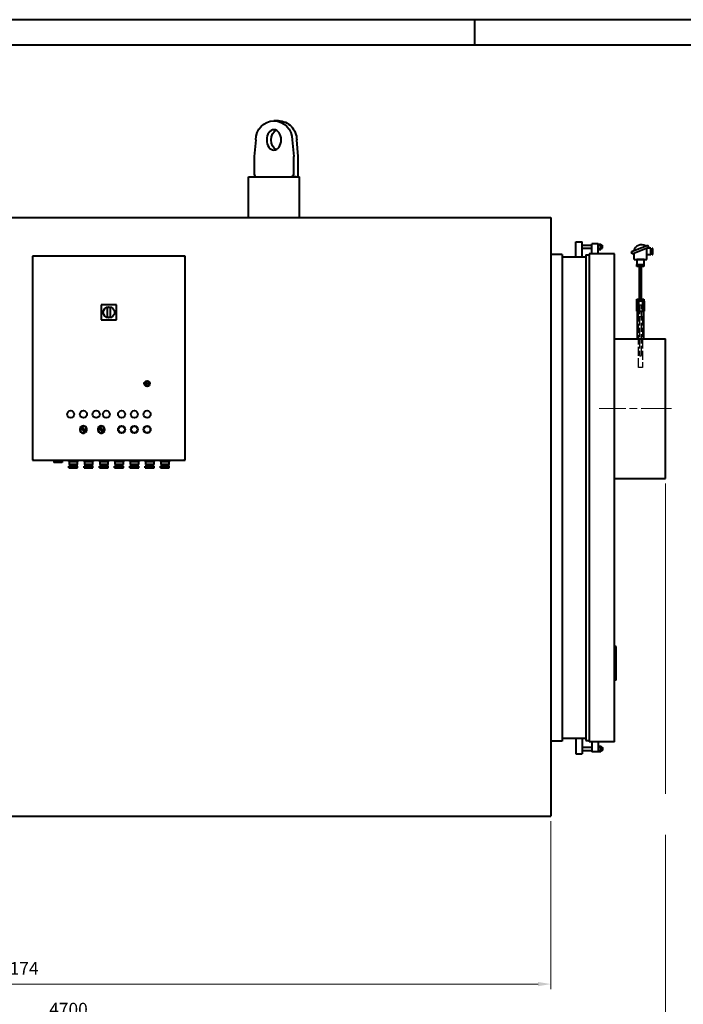
# Model space of a CAD drawing. Units: millimetres. Extents: x 122 to 8522, y 0 to 5940.
# Drawn here: x 2536 to 5142, y 2074 to 5940 of the extents above; entities that cross this region are included whole.
import ezdxf

# ---------------------------------------------------------------- set-up
doc = ezdxf.new("R2010")
doc.units = ezdxf.units.MM
doc.header["$LTSCALE"] = 20
for name, pattern in [('AM_ISO02W050', [7.5, 6, -1.5]), ('AM_ISO08W050', [18, 12, -1.5, 3, -1.5]), ('AM_ISO08W050x2', [9, 6, -0.75, 1.5, -0.75])]:
    doc.linetypes.add(name, pattern=pattern)
for name, color, linetype, lineweight in [('AM_0', 7, 'Continuous', 40), ('AM_0N', 7, 'Continuous', 40), ('AM_3', 6, 'AM_ISO02W050', 25), ('AM_5', 3, 'Continuous', 20), ('AM_7', 4, 'AM_ISO08W050', 15), ('AM_BOR', 7, 'Continuous', 40)]:
    doc.layers.add(name, color=color, linetype=linetype, lineweight=lineweight)
doc.styles.get("Standard").update_dxf_attribs({"font": 'romans.shx'})
doc.dimstyles.new('AM_ISO$0', dxfattribs={"dimtxt": 2.5, "dimasz": 2.5, "dimexe": 1, "dimexo": 1, "dimgap": 1.5, "dimtad": 1, "dimdsep": 46, "dimtxsty": 'Standard', "dimcen": 0, "dimclrd": 256, "dimclre": 256, "dimclrt": 256, "dimadec": 0, "dimazin": 2, "dimtp": 0.1, "dimtm": 0.1, "dimtfac": 0.71, "dimtmove": 0, "dimatfit": 0, "dimfxl": 1, "dimtzin": 0, "dimlwd": -1, "dimlwe": -1, "dimarcsym": 1})

# ---------------------------------------------------------------- blocks, each defined once
blk = doc.blocks.new('A3')
at = {"layer": 'AM_BOR', "color": 1}
blk.add_line((210, 297), (210, 292), dxfattribs=at)
blk.add_lwpolyline([(0, 0), (420, 0), (420, 297), (0, 297)], close=True, dxfattribs=at)
at = {"layer": 'AM_BOR', "color": 7}
blk.add_lwpolyline([(5, 5), (415, 5), (415, 292), (5, 292)], close=True, dxfattribs=at)
blk = doc.blocks.new('*D4')
at = {"layer": 'AM_5', "transparency": 16777216}
for p, q in [((447.8, 2792.9), (447.8, 2133.6)), ((4621.8, 2792.9), (4621.8, 2133.6)), ((497.8, 2153.6), (4571.8, 2153.6))]:
    blk.add_line(p, q, dxfattribs=at)
for points in [[(497.8, 2162), (497.8, 2145.3), (447.8, 2153.6)], [(4571.8, 2162), (4571.8, 2145.3), (4621.8, 2153.6)]]:
    blk.add_solid(points, dxfattribs=at)
at = {"layer": 'Defpoints', "color": 0, "transparency": 16777216}
for p in [(447.8, 2812.9), (4621.8, 2812.9), (4621.8, 2153.6)]:
    blk.add_point(p, dxfattribs=at)
at = {"layer": 'AM_5', "transparency": 16777216, "insert": (2534.8, 2208.6), "char_height": 50, "attachment_point": 5}
blk.add_mtext('4174', dxfattribs=at)
blk = doc.blocks.new('*D5')
at = {"layer": 'AM_5', "transparency": 16777216}
for p, q in [((5072.3, 4118.9), (5072.3, 2901.2)), ((383.8, 4017.4), (383.8, 1973.6)), ((5072.3, 2739.1), (5072.3, 1973.6)), ((433.8, 1993.6), (5022.3, 1993.6))]:
    blk.add_line(p, q, dxfattribs=at)
for points in [[(433.8, 2002), (433.8, 1985.3), (383.8, 1993.6)], [(5022.3, 2002), (5022.3, 1985.3), (5072.3, 1993.6)]]:
    blk.add_solid(points, dxfattribs=at)
at = {"layer": 'Defpoints', "color": 0, "transparency": 16777216}
for p in [(5072.3, 4138.9), (383.8, 4037.4), (5072.3, 1993.6)]:
    blk.add_point(p, dxfattribs=at)
at = {"layer": 'AM_5', "transparency": 16777216, "insert": (2728, 2048.6), "char_height": 50, "attachment_point": 5}
blk.add_mtext('4700', dxfattribs=at)
blk = doc.blocks.new('A$C56F937FA')
at = {"layer": 'AM_0'}
for p, q in [((-35.8, 234.4), (29.2, 260.4)), ((-32.5, 226), (-35.8, 234.4)), ((-32.5, 226), (32.5, 252)), ((25, 204), (25, 249)), ((41, 248), (25, 248)), ((32.5, 252), (29.2, 260.4)), ((41, 222), (41, 248)), ((41, 245), (46, 245)), ((48, 247), (46, 247)), ((46, 247), (46, 223)), ((46, 245), (46, 225)), ((46, 239), (48, 239)), ((48, 223), (48, 247)), ((-25, 204), (-25, 229)), ((-25, 204), (25, 204)), ((14, 204), (-14, 204)), ((-14, 204), (-14, 184)), ((14, 184), (14, 204)), ((41, 222), (25, 222)), ((46, 225), (41, 225)), ((46, 231), (48, 231)), ((46, 223), (48, 223)), ((-14, 184), (14, 184)), ((-13.9, 176), (-13.9, 184)), ((-13.9, 184), (13.9, 184)), ((13.9, 176), (-13.9, 176)), ((-6.9, 184), (-6.9, 176)), ((-4, 48), (-4, 176)), ((4, 48), (4, 176)), ((6.9, 184), (6.9, 176)), ((13.9, 184), (13.9, 176)), ((-15.6, 40), (-15.6, 0)), ((15.6, 40), (-15.6, 40)), ((-13.9, 40), (-13.9, 48)), ((-13.9, 48), (13.9, 48)), ((13.9, 40), (-13.9, 40)), ((-7.8, 40), (-7.8, 0)), ((-6.9, 48), (-6.9, 40)), ((6.9, 48), (6.9, 40)), ((7.8, 40), (7.8, 31.8)), ((13.9, 48), (13.9, 40)), ((15.6, 0), (15.6, 40)), ((-15.6, 0), (15.6, 0)), ((7.8, 31.8), (7.8, 0))]:
    blk.add_line(p, q, dxfattribs=at)
blk.add_arc((3.6, 230), 31.2, 58.5223, 165.0805, dxfattribs=at)
at = {"layer": 'AM_3', "ltscale": 0.3}
for p, q in [((-10.5, 25), (-10.5, 40)), ((-9.3, 40), (-9.3, 25)), ((9.3, 40), (9.3, 25)), ((10.5, 40), (10.5, 25)), ((-10.5, 25), (10.5, 25)), ((-10.5, -20), (-10.5, 0)), ((-9.3, 0), (-9.3, -20)), ((-4, 25), (-4, -171)), ((4, -171), (4, 25)), ((9.3, 0), (9.3, -20)), ((10.5, 0), (10.5, -20)), ((-10.5, -20), (10.5, -20)), ((-7.5, -220), (-7.5, -20)), ((7.5, -20), (7.5, -220)), ((7.5, -220), (-7.5, -220))]:
    blk.add_line(p, q, dxfattribs=at)
blk.add_arc((0, -171), 4, 180, 0, dxfattribs=at)

msp = doc.modelspace()

# ---------------------------------------------------------------- linework, layer by layer
at = {"layer": 'AM_0'}
for p, q in [((3552.458, 5542.866), (3534.78, 5542.866)), ((3630.239, 5402.867), (3624.081, 5467.866)), ((3620.239, 5322.866), (3602.561, 5322.866)), ((447.78, 5162.866), (4621.78, 5162.866)), ((4719.78, 5007.866), (4719.78, 5067.866)), ((4719.78, 5067.866), (4744.78, 5067.866)), ((4744.78, 5007.866), (4744.78, 5067.866)), ((4744.78, 5054.366), (4782.28, 5054.366)), ((4744.78, 5042.366), (4782.28, 5042.366)), ((4807.28, 5060.366), (4782.28, 5060.366)), ((4782.28, 5020.366), (4782.28, 5060.366)), ((4782.28, 5043.587), (4782.28, 5053.693)), ((4807.28, 5020.366), (4807.28, 5060.366)), ((4808.518, 5058.761), (4807.28, 5056.616)), ((4807.28, 5053.693), (4807.28, 5056.89)), ((4807.28, 5040.116), (4807.28, 5056.616)), ((4807.28, 5043.587), (4807.28, 5053.693)), ((4807.28, 5040.39), (4807.28, 5043.587)), ((4808.518, 5037.971), (4807.28, 5040.116)), ((4808.518, 5058.761), (4818.241, 5058.761)), ((4808.518, 5053.564), (4818.241, 5053.564)), ((4808.518, 5043.169), (4818.241, 5043.169)), ((4808.518, 5037.971), (4818.241, 5037.971)), ((4818.241, 5058.761), (4819.48, 5056.616)), ((4818.241, 5037.971), (4819.48, 5040.116)), ((4819.48, 5040.116), (4819.48, 5056.616)), ((4819.48, 5054.366), (4823.58, 5054.366)), ((4819.48, 5042.366), (4823.58, 5042.366)), ((4823.58, 5054.366), (4824.78, 5053.166)), ((4823.58, 5042.366), (4823.58, 5054.366)), ((4823.58, 5042.366), (4824.78, 5043.566)), ((4824.78, 5043.566), (4824.78, 5053.166)), ((3186.585, 5010.983), (2586.585, 5010.983)), ((2590.585, 5006.983), (2586.585, 5010.983)), ((2586.585, 5010.983), (2586.585, 4210.983)), ((3182.585, 5006.983), (3186.585, 5010.983)), ((3186.585, 4210.983), (3186.585, 5010.983)), ((4665.78, 5017.866), (4621.78, 5017.866)), ((4665.78, 5017.866), (4665.78, 3107.866)), ((4759.78, 5007.866), (4665.78, 5007.866)), ((4759.78, 5016.366), (4759.78, 3109.366)), ((4759.78, 5016.366), (4772.28, 5016.366)), ((4872.28, 5020.366), (4772.28, 5020.366)), ((4772.28, 5020.366), (4772.28, 3105.366)), ((4872.28, 3105.366), (4872.28, 5020.366)), ((2856.585, 4820.983), (2857.585, 4819.983)), ((2856.585, 4820.983), (2856.585, 4760.983)), ((2916.585, 4820.983), (2856.585, 4820.983)), ((2881.585, 4810.983), (2891.585, 4810.983)), ((2881.585, 4770.983), (2881.585, 4810.983)), ((2891.585, 4810.983), (2891.585, 4770.983)), ((2916.585, 4820.983), (2915.585, 4819.983)), ((2916.585, 4760.983), (2916.585, 4820.983)), ((4960.396, 4794.983), (4960.396, 4686.866)), ((4987.296, 4686.866), (4987.296, 4794.983)), ((2856.585, 4760.983), (2857.585, 4761.983)), ((2856.585, 4760.983), (2916.585, 4760.983)), ((2891.585, 4770.983), (2881.585, 4770.983)), ((2916.585, 4760.983), (2915.585, 4761.983)), ((4872.28, 4686.866), (5072.28, 4686.866)), ((5072.28, 4138.866), (5072.28, 4686.866)), ((3026.698, 4512.483), (3028.727, 4512.483)), ((3028.727, 4509.483), (3026.698, 4509.483)), ((3044.443, 4512.483), (3046.472, 4512.483)), ((3046.472, 4509.483), (3044.443, 4509.483)), ((2774.21, 4338.408), (2779.16, 4343.358)), ((2794.009, 4318.609), (2774.21, 4338.408)), ((2779.16, 4343.358), (2798.959, 4323.559)), ((2844.21, 4338.408), (2849.16, 4343.358)), ((2864.009, 4318.609), (2844.21, 4338.408)), ((2849.16, 4343.358), (2868.959, 4323.559)), ((2798.959, 4323.559), (2794.009, 4318.609)), ((2868.959, 4323.559), (2864.009, 4318.609)), ((2590.585, 4214.983), (2586.585, 4210.983)), ((3186.585, 4210.983), (3182.585, 4214.983)), ((2586.585, 4210.983), (3186.585, 4210.983)), ((2670.085, 4210.983), (2670.085, 4200.983)), ((2703.085, 4200.983), (2670.085, 4200.983)), ((2703.085, 4210.983), (2703.085, 4200.983)), ((2728.11, 4210.983), (2728.11, 4204.983)), ((2728.11, 4204.983), (2732.728, 4204.983)), ((2737.925, 4186.983), (2729.264, 4186.983)), ((2729.264, 4180.983), (2729.264, 4186.983)), ((2729.264, 4180.983), (2737.925, 4180.983)), ((2730.585, 4204.983), (2730.585, 4192.983)), ((2762.585, 4192.983), (2730.585, 4192.983)), ((2732.585, 4192.983), (2732.585, 4186.983)), ((2732.728, 4204.983), (2737.347, 4204.983)), ((2737.347, 4210.983), (2737.347, 4204.983)), ((2737.347, 4204.983), (2746.585, 4204.983)), ((2755.245, 4186.983), (2737.925, 4186.983)), ((2737.925, 4180.983), (2737.925, 4186.983)), ((2737.925, 4180.983), (2755.245, 4180.983)), ((2746.585, 4204.983), (2755.822, 4204.983)), ((2763.905, 4186.983), (2755.245, 4186.983)), ((2755.245, 4180.983), (2755.245, 4186.983)), ((2755.245, 4180.983), (2763.905, 4180.983)), ((2755.822, 4210.983), (2755.822, 4204.983)), ((2755.822, 4204.983), (2760.441, 4204.983)), ((2760.441, 4204.983), (2765.06, 4204.983)), ((2760.585, 4192.983), (2760.585, 4186.983)), ((2762.585, 4204.983), (2762.585, 4192.983)), ((2763.905, 4180.983), (2763.905, 4186.983)), ((2765.06, 4210.983), (2765.06, 4204.983)), ((2788.11, 4210.983), (2788.11, 4204.983)), ((2788.11, 4204.983), (2792.728, 4204.983)), ((2797.925, 4186.983), (2789.264, 4186.983)), ((2789.264, 4180.983), (2789.264, 4186.983)), ((2789.264, 4180.983), (2797.925, 4180.983)), ((2790.585, 4204.983), (2790.585, 4192.983)), ((2822.585, 4192.983), (2790.585, 4192.983)), ((2792.585, 4192.983), (2792.585, 4186.983)), ((2792.728, 4204.983), (2797.347, 4204.983)), ((2797.347, 4210.983), (2797.347, 4204.983)), ((2797.347, 4204.983), (2806.585, 4204.983)), ((2815.245, 4186.983), (2797.925, 4186.983)), ((2797.925, 4180.983), (2797.925, 4186.983)), ((2797.925, 4180.983), (2815.245, 4180.983)), ((2806.585, 4204.983), (2815.822, 4204.983)), ((2823.905, 4186.983), (2815.245, 4186.983)), ((2815.245, 4180.983), (2815.245, 4186.983)), ((2815.245, 4180.983), (2823.905, 4180.983)), ((2815.822, 4210.983), (2815.822, 4204.983)), ((2815.822, 4204.983), (2820.441, 4204.983)), ((2820.441, 4204.983), (2825.06, 4204.983)), ((2820.585, 4192.983), (2820.585, 4186.983)), ((2822.585, 4204.983), (2822.585, 4192.983)), ((2823.905, 4180.983), (2823.905, 4186.983)), ((2825.06, 4210.983), (2825.06, 4204.983)), ((2848.11, 4210.983), (2848.11, 4204.983)), ((2848.11, 4204.983), (2852.728, 4204.983)), ((2857.925, 4186.983), (2849.264, 4186.983)), ((2849.264, 4180.983), (2849.264, 4186.983)), ((2849.264, 4180.983), (2857.925, 4180.983)), ((2850.585, 4204.983), (2850.585, 4192.983)), ((2882.585, 4192.983), (2850.585, 4192.983)), ((2852.585, 4192.983), (2852.585, 4186.983)), ((2852.728, 4204.983), (2857.347, 4204.983)), ((2857.347, 4210.983), (2857.347, 4204.983)), ((2857.347, 4204.983), (2866.585, 4204.983)), ((2875.245, 4186.983), (2857.925, 4186.983)), ((2857.925, 4180.983), (2857.925, 4186.983)), ((2857.925, 4180.983), (2875.245, 4180.983)), ((2866.585, 4204.983), (2875.822, 4204.983)), ((2883.905, 4186.983), (2875.245, 4186.983)), ((2875.245, 4180.983), (2875.245, 4186.983)), ((2875.245, 4180.983), (2883.905, 4180.983)), ((2875.822, 4210.983), (2875.822, 4204.983)), ((2875.822, 4204.983), (2880.441, 4204.983)), ((2880.441, 4204.983), (2885.06, 4204.983)), ((2880.585, 4192.983), (2880.585, 4186.983)), ((2882.585, 4204.983), (2882.585, 4192.983)), ((2883.905, 4180.983), (2883.905, 4186.983)), ((2885.06, 4210.983), (2885.06, 4204.983)), ((2908.11, 4210.983), (2908.11, 4204.983)), ((2908.11, 4204.983), (2912.728, 4204.983)), ((2917.925, 4186.983), (2909.264, 4186.983)), ((2909.264, 4180.983), (2909.264, 4186.983)), ((2909.264, 4180.983), (2917.925, 4180.983)), ((2910.585, 4204.983), (2910.585, 4192.983)), ((2942.585, 4192.983), (2910.585, 4192.983)), ((2912.585, 4192.983), (2912.585, 4186.983)), ((2912.728, 4204.983), (2917.347, 4204.983)), ((2917.347, 4210.983), (2917.347, 4204.983)), ((2917.347, 4204.983), (2926.585, 4204.983)), ((2935.245, 4186.983), (2917.925, 4186.983)), ((2917.925, 4180.983), (2917.925, 4186.983)), ((2917.925, 4180.983), (2935.245, 4180.983)), ((2926.585, 4204.983), (2935.822, 4204.983)), ((2943.905, 4186.983), (2935.245, 4186.983)), ((2935.245, 4180.983), (2935.245, 4186.983)), ((2935.245, 4180.983), (2943.905, 4180.983)), ((2935.822, 4210.983), (2935.822, 4204.983)), ((2935.822, 4204.983), (2940.441, 4204.983)), ((2940.441, 4204.983), (2945.06, 4204.983)), ((2940.585, 4192.983), (2940.585, 4186.983)), ((2942.585, 4204.983), (2942.585, 4192.983)), ((2943.905, 4180.983), (2943.905, 4186.983)), ((2945.06, 4210.983), (2945.06, 4204.983)), ((2968.11, 4210.983), (2968.11, 4204.983)), ((2968.11, 4204.983), (2972.728, 4204.983)), ((2977.925, 4186.983), (2969.264, 4186.983)), ((2969.264, 4180.983), (2969.264, 4186.983)), ((2969.264, 4180.983), (2977.925, 4180.983)), ((2970.585, 4204.983), (2970.585, 4192.983)), ((3002.585, 4192.983), (2970.585, 4192.983)), ((2972.585, 4192.983), (2972.585, 4186.983)), ((2972.728, 4204.983), (2977.347, 4204.983)), ((2977.347, 4210.983), (2977.347, 4204.983)), ((2977.347, 4204.983), (2986.585, 4204.983)), ((2995.245, 4186.983), (2977.925, 4186.983)), ((2977.925, 4180.983), (2977.925, 4186.983)), ((2977.925, 4180.983), (2995.245, 4180.983)), ((2986.585, 4204.983), (2995.822, 4204.983)), ((3003.905, 4186.983), (2995.245, 4186.983)), ((2995.245, 4180.983), (2995.245, 4186.983)), ((2995.245, 4180.983), (3003.905, 4180.983)), ((2995.822, 4210.983), (2995.822, 4204.983)), ((2995.822, 4204.983), (3000.441, 4204.983)), ((3000.441, 4204.983), (3005.06, 4204.983)), ((3000.585, 4192.983), (3000.585, 4186.983)), ((3002.585, 4204.983), (3002.585, 4192.983)), ((3003.905, 4180.983), (3003.905, 4186.983)), ((3005.06, 4210.983), (3005.06, 4204.983)), ((3028.11, 4210.983), (3028.11, 4204.983)), ((3028.11, 4204.983), (3032.728, 4204.983)), ((3037.925, 4186.983), (3029.264, 4186.983)), ((3029.264, 4180.983), (3029.264, 4186.983)), ((3029.264, 4180.983), (3037.925, 4180.983)), ((3030.585, 4204.983), (3030.585, 4192.983)), ((3062.585, 4192.983), (3030.585, 4192.983)), ((3032.585, 4192.983), (3032.585, 4186.983)), ((3032.728, 4204.983), (3037.347, 4204.983)), ((3037.347, 4210.983), (3037.347, 4204.983)), ((3037.347, 4204.983), (3046.585, 4204.983)), ((3055.245, 4186.983), (3037.925, 4186.983)), ((3037.925, 4180.983), (3037.925, 4186.983)), ((3037.925, 4180.983), (3055.245, 4180.983)), ((3046.585, 4204.983), (3055.822, 4204.983)), ((3063.905, 4186.983), (3055.245, 4186.983)), ((3055.245, 4180.983), (3055.245, 4186.983)), ((3055.245, 4180.983), (3063.905, 4180.983)), ((3055.822, 4210.983), (3055.822, 4204.983)), ((3055.822, 4204.983), (3060.441, 4204.983)), ((3060.441, 4204.983), (3065.06, 4204.983)), ((3060.585, 4192.983), (3060.585, 4186.983)), ((3062.585, 4204.983), (3062.585, 4192.983)), ((3063.905, 4180.983), (3063.905, 4186.983)), ((3065.06, 4210.983), (3065.06, 4204.983)), ((3088.11, 4210.983), (3088.11, 4204.983)), ((3088.11, 4204.983), (3092.728, 4204.983)), ((3097.925, 4186.983), (3089.264, 4186.983)), ((3089.264, 4180.983), (3089.264, 4186.983)), ((3089.264, 4180.983), (3097.925, 4180.983)), ((3090.585, 4204.983), (3090.585, 4192.983)), ((3122.585, 4192.983), (3090.585, 4192.983)), ((3092.585, 4192.983), (3092.585, 4186.983)), ((3092.728, 4204.983), (3097.347, 4204.983)), ((3097.347, 4210.983), (3097.347, 4204.983)), ((3097.347, 4204.983), (3106.585, 4204.983)), ((3115.245, 4186.983), (3097.925, 4186.983)), ((3097.925, 4180.983), (3097.925, 4186.983)), ((3097.925, 4180.983), (3115.245, 4180.983)), ((3106.585, 4204.983), (3115.822, 4204.983)), ((3123.905, 4186.983), (3115.245, 4186.983)), ((3115.245, 4180.983), (3115.245, 4186.983)), ((3115.245, 4180.983), (3123.905, 4180.983)), ((3115.822, 4210.983), (3115.822, 4204.983)), ((3115.822, 4204.983), (3120.441, 4204.983)), ((3120.441, 4204.983), (3125.06, 4204.983)), ((3120.585, 4192.983), (3120.585, 4186.983)), ((3122.585, 4204.983), (3122.585, 4192.983)), ((3123.905, 4180.983), (3123.905, 4186.983)), ((3125.06, 4210.983), (3125.06, 4204.983)), ((4872.28, 4138.866), (5072.28, 4138.866)), ((4878.28, 3479.051), (4872.28, 3479.051)), ((4872.28, 3476.051), (4872.28, 3477.051)), ((4872.28, 3469.051), (4872.28, 3470.051)), ((4875.28, 3347.051), (4875.28, 3479.051)), ((4875.28, 3469.051), (4875.28, 3470.051)), ((4878.28, 3347.051), (4878.28, 3479.051)), ((4878.28, 3469.051), (4878.28, 3470.051)), ((4878.28, 3347.051), (4872.28, 3347.051)), ((4665.78, 3107.866), (4621.78, 3107.866)), ((4759.78, 3117.866), (4665.78, 3117.866)), ((4719.78, 3117.866), (4719.78, 3057.866)), ((4744.78, 3117.866), (4744.78, 3057.866)), ((4759.78, 3109.366), (4772.28, 3109.366)), ((4872.28, 3105.366), (4772.28, 3105.366)), ((4782.28, 3105.366), (4782.28, 3065.366)), ((4807.28, 3105.366), (4807.28, 3065.366)), ((4719.78, 3057.866), (4744.78, 3057.866)), ((4744.78, 3083.366), (4782.28, 3083.366)), ((4744.78, 3071.366), (4782.28, 3071.366)), ((4782.28, 3082.145), (4782.28, 3072.039)), ((4807.28, 3065.366), (4782.28, 3065.366)), ((4808.518, 3087.761), (4807.28, 3085.616)), ((4807.28, 3085.616), (4807.28, 3069.116)), ((4807.28, 3085.342), (4807.28, 3082.145)), ((4807.28, 3082.145), (4807.28, 3072.039)), ((4807.28, 3072.039), (4807.28, 3068.842)), ((4808.518, 3066.971), (4807.28, 3069.116)), ((4808.518, 3087.761), (4818.241, 3087.761)), ((4808.518, 3082.564), (4818.241, 3082.564)), ((4808.518, 3072.169), (4818.241, 3072.169)), ((4808.518, 3066.971), (4818.241, 3066.971)), ((4818.241, 3087.761), (4819.48, 3085.616)), ((4818.241, 3066.971), (4819.48, 3069.116)), ((4819.48, 3085.616), (4819.48, 3069.116)), ((4819.48, 3083.366), (4823.58, 3083.366)), ((4819.48, 3071.366), (4823.58, 3071.366)), ((4823.58, 3083.366), (4824.78, 3082.166)), ((4823.58, 3083.366), (4823.58, 3071.366)), ((4823.58, 3071.366), (4824.78, 3072.566)), ((4824.78, 3082.166), (4824.78, 3072.566))]:
    msp.add_line(p, q, dxfattribs=at)
at = {"layer": 'AM_0', "linetype": 'Continuous'}
for p, q in [((3463.156, 5467.866), (3456.998, 5402.867)), ((3606.403, 5467.866), (3612.561, 5402.867)), ((3456.998, 5402.867), (3456.998, 5332.866)), ((3612.561, 5332.866), (3612.561, 5402.867)), ((3630.239, 5332.866), (3630.239, 5402.867)), ((3466.998, 5322.866), (3602.561, 5322.866))]:
    msp.add_line(p, q, dxfattribs=at)
at = {"layer": 'AM_0'}
msp.add_lwpolyline([(4621.78, 5162.866), (4621.78, 2812.866)], dxfattribs=at)
for centre, radius in [((2886.585, 4790.983), 22), ((3036.585, 4510.983), 11), ((3036.585, 4510.983), 1.5), ((2736.585, 4390.983), 14), ((2786.585, 4390.983), 14), ((2836.585, 4390.983), 14), ((2876.585, 4390.983), 14), ((2936.585, 4390.983), 14), ((2986.585, 4390.983), 14), ((3036.585, 4390.983), 14), ((2936.585, 4330.983), 14), ((2936.585, 4330.983), 12.5), ((2986.585, 4330.983), 14), ((2986.585, 4330.983), 12.5), ((3036.585, 4330.983), 14), ((3036.585, 4330.983), 12.5)]:
    msp.add_circle(centre, radius, dxfattribs=at)
at = {"layer": 'AM_0', "linetype": 'Continuous'}
for centre, start, end in [((3466.998, 5332.866), 180, 270), ((3602.561, 5332.866), 270, 0), ((3620.239, 5332.866), 270, 0)]:
    msp.add_arc(centre, 10, start, end, dxfattribs=at)
at = {"layer": 'AM_0', "extrusion": (0, 0, -1)}
for centre, radius, start, end in [((-4824.886, 5048.366), 17.173, 342.383031, 17.616969), ((-4812.308, 5056.162), 4.595, 325.561531, 25.561531), ((-4812.308, 5040.57), 4.595, 334.438469, 34.438469), ((-4814.451, 5056.162), 4.595, 154.438469, 214.438469), ((-4801.873, 5048.366), 17.173, 162.383031, 197.616969), ((-4814.451, 5040.57), 4.595, 145.561531, 205.561531)]:
    msp.add_arc(centre, radius, start, end, dxfattribs=at)
at = {"layer": 'AM_0'}
for centre, radius, start, end in [((3036.585, 4510.983), 10, 171.373073, 188.626927), ((3036.585, 4510.983), 8, 10.806923, 169.193077), ((3036.585, 4510.983), 8, 190.806923, 349.193077), ((3036.585, 4510.983), 10, 351.373073, 8.626927), ((2786.585, 4330.983), 14, 149.477512, 300.522488), ((2786.585, 4330.983), 12.5, 151.260205, 298.739795), ((2786.585, 4330.983), 14, 0, 120.522488), ((2786.585, 4330.983), 12.5, 331.260205, 118.739795), ((2786.585, 4330.983), 14, 329.477512, 0), ((2856.585, 4330.983), 14, 149.477512, 300.522488), ((2856.585, 4330.983), 12.5, 151.260205, 298.739795), ((2856.585, 4330.983), 14, 0, 120.522488), ((2856.585, 4330.983), 12.5, 331.260205, 118.739795), ((2856.585, 4330.983), 14, 329.477512, 0), ((4812.308, 3085.162), 4.595, 154.438469, 214.438469), ((4824.886, 3077.366), 17.173, 162.383031, 197.616969), ((4812.308, 3069.57), 4.595, 145.561531, 205.561531), ((4814.451, 3085.162), 4.595, 325.561531, 25.561531), ((4801.873, 3077.366), 17.173, 342.383031, 17.616969), ((4814.451, 3069.57), 4.595, 334.438469, 34.438469)]:
    msp.add_arc(centre, radius, start, end, dxfattribs=at)
at = {"layer": 'AM_0', "extrusion": (0, 0, -1)}
for centre, major_axis, ratio, start_param, end_param in [((3534.78, 5467.866), (0, -75), 0.95497854, 1.57079633, 4.71238898), ((3552.458, 5467.866), (0, -75), 0.95497854, 3.14159224, 4.71238898), ((3552.458, 5467.866), (0, -40), 0.70710678, 0.31783013, 2.82376252)]:
    msp.add_ellipse(centre, major_axis=major_axis, ratio=ratio, start_param=start_param, end_param=end_param, dxfattribs=at)
msp.add_ellipse((3534.78, 5467.866), major_axis=(0, -40), ratio=0.70710678, dxfattribs=at)
at = {"layer": 'AM_0N'}
for p, q in [((3434.78, 5322.866), (3634.78, 5322.866)), ((3434.78, 5162.866), (3434.78, 5322.866)), ((3634.78, 5162.866), (3634.78, 5322.866)), ((447.78, 2812.866), (4621.78, 2812.866))]:
    msp.add_line(p, q, dxfattribs=at)
at = {"layer": 'AM_7', "linetype": 'AM_ISO08W050x2'}
msp.add_line((5096.031, 4412.866), (4812.28, 4412.866), dxfattribs=at)

# ---------------------------------------------------------------- block references
at = {"layer": 'AM_0', "lineweight": 0, "xscale": 20, "yscale": 20, "zscale": 20}
msp.add_blockref('A3', (121.862, 0), dxfattribs=at)
at = {"layer": 'AM_0', "rotation": 2.605510395054913e-11}
msp.add_blockref('A$C56F937FA', (4973.846, 4794.983), dxfattribs=at)

# ---------------------------------------------------------------- dimensions: what is measured, and where the dimension line sits
at = {"layer": 'AM_5'}
dim = msp.add_linear_dim(base=(5072.28, 1993.623), p1=(383.78, 4037.366), p2=(5072.28, 4138.866), text='4700', dimstyle='AM_ISO$0', override={"dimscale": 20, "dimdec": 2}, dxfattribs=at)
dim.commit()
dim.dimension.update_dxf_attribs({"geometry": '*D5', "text_midpoint": (2728.03, 2048.623)})
dim = msp.add_linear_dim(base=(4621.78, 2153.623), p1=(447.78, 2812.866), p2=(4621.78, 2812.866), dimstyle='AM_ISO$0', override={"dimscale": 20, "dimdec": 2}, dxfattribs=at)
dim.commit()
dim.dimension.update_dxf_attribs({"geometry": '*D4', "text_midpoint": (2534.78, 2208.623)})

doc.saveas('drawing.dxf')
